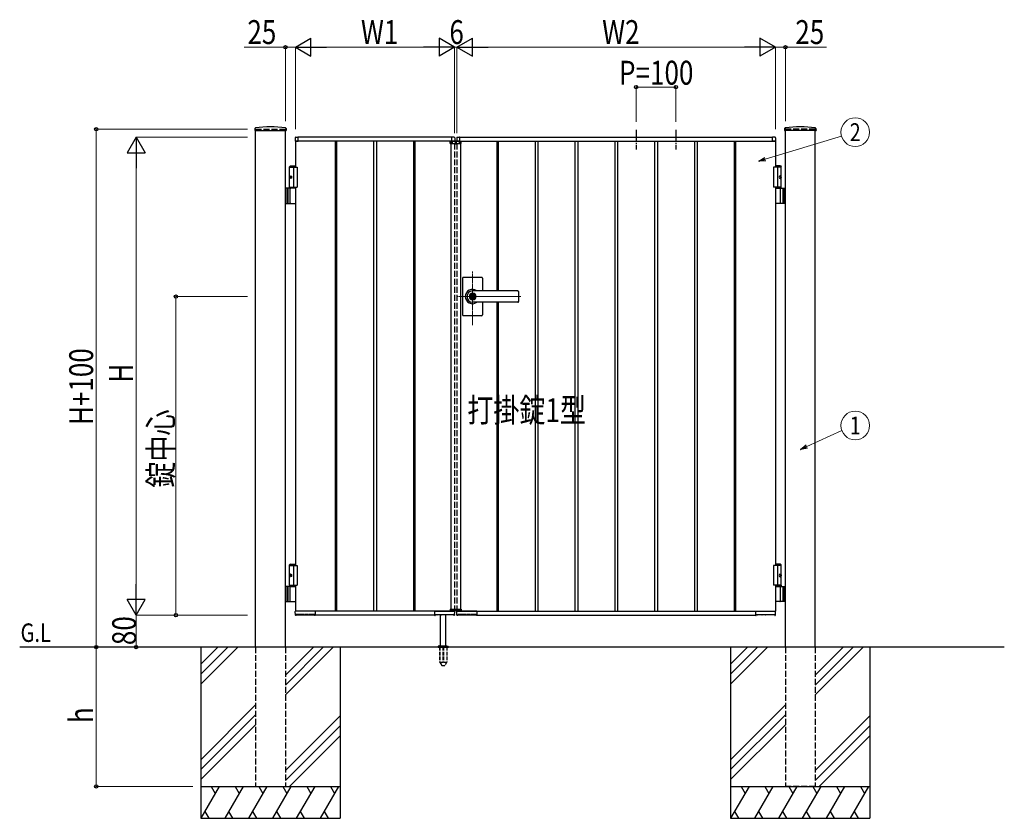
# Model space of a CAD drawing. Units: millimetres. Extents: x 0 to 8410, y 0 to 5940.
# Drawn here: x 3105 to 5578, y 2512 to 4517 of the extents above; entities that cross this region are included whole.
import ezdxf
from ezdxf.enums import TextEntityAlignment as Align

# ---------------------------------------------------------------- set-up
doc = ezdxf.new("R2010")
doc.units = ezdxf.units.MM
for name, pattern in [('YCENTER_1', [13, 10, -1, 1, -1]), ('YDOT_1', [2, 1, -1]), ('YHIDDEN_1', [4, 3, -1])]:
    doc.linetypes.add(name, pattern=pattern)
for name, color, linetype, lineweight in [('USER1', 3, 'Continuous', 13), ('YKK_12', 2, 'Continuous', 13), ('YKK_A1', 4, 'Continuous', 30), ('YKK_D', 6, 'Continuous', 13)]:
    doc.layers.add(name, color=color, linetype=linetype, lineweight=lineweight)
doc.styles.add('text-b', font='extslim2.shx', dxfattribs={"width": 0.8, "bigfont": 'extfont2.shx'})

msp = doc.modelspace()

# ---------------------------------------------------------------- linework, layer by layer
at = {"layer": 'YKK_12', "linetype": 'YCENTER_1'}
for p, q in [((4200, 4204.3), (4200, 4214.3)), ((4242, 3750.7), (4242, 3885.5)), ((4363.3, 3822.3), (4203, 3822.3))]:
    msp.add_line(p, q, dxfattribs=at)
at = {"layer": 'YKK_A1'}
for p, q in [((3695.2, 4244.2), (3694.9, 4239.4)), ((3695.4, 4238.8), (3773.6, 4238.8)), ((3697, 2942.3), (3697, 4238.8)), ((3772, 2942.3), (3772, 4238.8)), ((3773.9, 4244.2), (3774.1, 4239.4)), ((5026.2, 4244.2), (5025.9, 4239.4)), ((5104.6, 4238.8), (5026.4, 4238.8)), ((5028, 2942.3), (5028, 4238.8)), ((5103, 2942.3), (5103, 4238.8)), ((5104.9, 4244.2), (5105.1, 4239.4)), ((3796.5, 4221), (3796.5, 4212.8)), ((3797, 4212.3), (3797, 4147.3)), ((4197, 4212.3), (3797, 4212.3)), ((3804, 4212.3), (3797, 4212.3)), ((3797, 4212.3), (3803.7, 4212.3)), ((3797.9, 4222.5), (3803.5, 4222.8)), ((3803.7, 4212.3), (3803.7, 4212.3)), ((4190, 4222.3), (3804, 4222.3)), ((3804, 4212.3), (3804, 4222.3)), ((3804, 4212.6), (3804, 4222.3)), ((3897, 4212.3), (3897, 3032.3)), ((3900.5, 4212.3), (3900.5, 3032.3)), ((3993.5, 4212.3), (3993.5, 3032.3)), ((4000.5, 4212.3), (4000.5, 3032.3)), ((4093.5, 4212.3), (4093.5, 3032.3)), ((4097, 4212.3), (4097, 3032.3)), ((4186.1, 4206.8), (4186.3, 4210.9)), ((4186.1, 4206.8), (4213.9, 4206.8)), ((4212.7, 4211.8), (4187.3, 4211.8)), ((4188, 4206.8), (4188, 3037.8)), ((4190, 4212.3), (4190, 4222.3)), ((4190, 4212.6), (4190, 4222.3)), ((4190, 4212.3), (4197, 4212.3)), ((4197, 4212.3), (4190.3, 4212.3)), ((4190.3, 4212.3), (4190.3, 4212.3)), ((4196.1, 4222.5), (4190.6, 4222.8)), ((4197.5, 4221), (4197.5, 4212.8)), ((4202.5, 4221), (4202.5, 4212.8)), ((4203, 4212.3), (5003, 4212.3)), ((4210, 4212.3), (4203, 4212.3)), ((4203, 4212.3), (4209.7, 4212.3)), ((4203.9, 4222.5), (4209.5, 4222.8)), ((4209.7, 4212.3), (4209.7, 4212.3)), ((4210, 4222.3), (4996, 4222.3)), ((4210, 4212.3), (4210, 4222.3)), ((4210, 4212.6), (4210, 4222.3)), ((4212, 4206.8), (4212, 3037.8)), ((4213.9, 4206.8), (4213.7, 4210.9)), ((4303, 4212.3), (4303, 3836.8)), ((4306.5, 4212.3), (4306.5, 3836.8)), ((4399.5, 4212.3), (4399.5, 3032.3)), ((4406.5, 4212.3), (4406.5, 3032.3)), ((4499.5, 4212.3), (4499.5, 3032.3)), ((4506.5, 4212.3), (4506.5, 3032.3)), ((4599.5, 4212.3), (4599.5, 3032.3)), ((4606.5, 4212.3), (4606.5, 3032.3)), ((4699.5, 4212.3), (4699.5, 3032.3)), ((4706.5, 4212.3), (4706.5, 3032.3)), ((4799.5, 4212.3), (4799.5, 3032.3)), ((4806.5, 4212.3), (4806.5, 3032.3)), ((4899.5, 4212.3), (4899.5, 3032.3)), ((4903, 4212.3), (4903, 3032.3)), ((4996, 4212.3), (4996, 4222.3)), ((4996, 4212.6), (4996, 4222.3)), ((4996, 4212.3), (5003, 4212.3)), ((5003, 4212.3), (4996.3, 4212.3)), ((4996.3, 4212.3), (4996.3, 4212.3)), ((5002.1, 4222.5), (4996.6, 4222.8)), ((5003, 4212.3), (5003, 4147.3)), ((5003.5, 4221), (5003.5, 4212.8)), ((3784.5, 4150.3), (3782.5, 4148.3)), ((3782.5, 4094.3), (3782.5, 4148.3)), ((3782.5, 4148.3), (3797, 4148.3)), ((3782.5, 4147.3), (3802, 4147.3)), ((3784.5, 4150.3), (3797, 4150.3)), ((3792, 4147.3), (3792, 4097.3)), ((3802, 4147.3), (3802, 4097.3)), ((5017.5, 4147.3), (4998, 4147.3)), ((4998, 4147.3), (4998, 4097.3)), ((5015.5, 4150.3), (5003, 4150.3)), ((5017.5, 4148.3), (5003, 4148.3)), ((5008, 4147.3), (5008, 4097.3)), ((5015.5, 4150.3), (5017.5, 4148.3)), ((5017.5, 4094.3), (5017.5, 4148.3)), ((3783.8, 4124.4), (3783.2, 4124.4)), ((3783.8, 4120.2), (3783.2, 4120.2)), ((3784.8, 4122.7), (3784.2, 4122.7)), ((3784.8, 4121.9), (3784.2, 4121.9)), ((5015.2, 4122.7), (5015.8, 4122.7)), ((5015.2, 4121.9), (5015.8, 4121.9)), ((5016.2, 4124.4), (5016.8, 4124.4)), ((5016.2, 4120.2), (5016.8, 4120.2)), ((3797, 4094.3), (3772, 4094.3)), ((3776, 4094.3), (3776, 4056.3)), ((3778.5, 4094.3), (3778.5, 4056.3)), ((3782.5, 4097.3), (3802, 4097.3)), ((3784.2, 4057.8), (3784.2, 4092.8)), ((3797, 4097.3), (3797, 3147.3)), ((5017.5, 4097.3), (4998, 4097.3)), ((5003, 4097.3), (5003, 3147.3)), ((5003, 4094.3), (5028, 4094.3)), ((5015.8, 4057.8), (5015.8, 4092.8)), ((5021.5, 4094.3), (5021.5, 4056.3)), ((5024, 4094.3), (5024, 4056.3)), ((3772, 4056.3), (3797, 4056.3)), ((5028, 4056.3), (5003, 4056.3)), ((4217, 3868.3), (4217, 3822.3)), ((4265, 3870.3), (4219, 3870.3)), ((4267, 3868.3), (4267, 3836.8)), ((4356, 3836.8), (4242, 3836.8)), ((4356, 3836.3), (4242, 3836.3)), ((4358, 3834.8), (4358, 3809.8)), ((4217, 3822.3), (4217, 3776.3)), ((4241.1, 3826.9), (4241.1, 3823.8)), ((4241.1, 3826.9), (4242.9, 3826.9)), ((4242.4, 3823), (4241.1, 3823.8)), ((4242.4, 3821.6), (4241.1, 3820.8)), ((4241.1, 3820.8), (4241.1, 3817.8)), ((4241.1, 3817.8), (4242.9, 3817.8)), ((4243, 3830.5), (4242, 3830.5)), ((4243, 3814.1), (4242, 3814.1)), ((4242.9, 3826.9), (4242.9, 3824.3)), ((4242.9, 3820.4), (4242.9, 3817.8)), ((4244.7, 3823.3), (4243.1, 3824)), ((4243.1, 3820.7), (4244.7, 3821.3)), ((4244.7, 3823.3), (4244.7, 3821.3)), ((4356, 3808.3), (4242, 3808.3)), ((4356, 3807.8), (4242, 3807.8)), ((4267, 3807.8), (4267, 3776.3)), ((4303, 3807.8), (4303, 3032.3)), ((4306.5, 3807.8), (4306.5, 3032.3)), ((4265, 3774.3), (4219, 3774.3)), ((3784.5, 3150.3), (3782.5, 3148.3)), ((3782.5, 3097.3), (3782.5, 3148.3)), ((3782.5, 3148.3), (3797, 3148.3)), ((3782.5, 3147.3), (3802, 3147.3)), ((3784.5, 3150.3), (3797, 3150.3)), ((3792, 3147.3), (3792, 3097.3)), ((3802, 3147.3), (3802, 3097.3)), ((5017.5, 3147.3), (4998, 3147.3)), ((4998, 3147.3), (4998, 3097.3)), ((5015.5, 3150.3), (5003, 3150.3)), ((5017.5, 3148.3), (5003, 3148.3)), ((5008, 3147.3), (5008, 3097.3)), ((5015.5, 3150.3), (5017.5, 3148.3)), ((5017.5, 3097.3), (5017.5, 3148.3)), ((3783.8, 3124.4), (3783.2, 3124.4)), ((3783.8, 3120.2), (3783.2, 3120.2)), ((3784.8, 3122.7), (3784.2, 3122.7)), ((3784.8, 3121.9), (3784.2, 3121.9)), ((5015.2, 3122.7), (5015.8, 3122.7)), ((5015.2, 3121.9), (5015.8, 3121.9)), ((5016.2, 3124.4), (5016.8, 3124.4)), ((5016.2, 3120.2), (5016.8, 3120.2)), ((3797, 3094.3), (3772, 3094.3)), ((3776, 3094.3), (3776, 3056.3)), ((3778.5, 3094.3), (3778.5, 3056.3)), ((3782.5, 3097.3), (3802, 3097.3)), ((3782.5, 3097.3), (3797, 3097.3)), ((3782.5, 3097.3), (3782.5, 3094.3)), ((3782.5, 3094.3), (3797, 3094.3)), ((3784.2, 3057.8), (3784.2, 3092.8)), ((3797, 3097.3), (3797, 3032.3)), ((5017.5, 3097.3), (4998, 3097.3)), ((5017.5, 3097.3), (5003, 3097.3)), ((5003, 3097.3), (5003, 3032.3)), ((5017.5, 3094.3), (5003, 3094.3)), ((5003, 3094.3), (5028, 3094.3)), ((5015.8, 3057.8), (5015.8, 3092.8)), ((5017.5, 3097.3), (5017.5, 3094.3)), ((5021.5, 3094.3), (5021.5, 3056.3)), ((5024, 3094.3), (5024, 3056.3)), ((3772, 3056.3), (3797, 3056.3)), ((5028, 3056.3), (5003, 3056.3)), ((3797.1, 3022.3), (3796.6, 3031.8)), ((4197, 3032.3), (3797, 3032.3)), ((3846.7, 3032.3), (3797.1, 3032.3)), ((3798.4, 3021.8), (3797.6, 3021.8)), ((3798.9, 3022.3), (3798.9, 3024.1)), ((3798.9, 3022.8), (3845.2, 3022.8)), ((3819.8, 3024.4), (3799.2, 3024.4)), ((3820.1, 3024.1), (3820.1, 3023.3)), ((3821.9, 3023.3), (3821.9, 3024.1)), ((3828.8, 3024.4), (3822.2, 3024.4)), ((3829.2, 3024.1), (3829.2, 3023.3)), ((3830.9, 3023.3), (3830.9, 3024.1)), ((3844.8, 3024.4), (3831.2, 3024.4)), ((3841.1, 3024.4), (3841.1, 3023.3)), ((3845.2, 3024.1), (3845.2, 3022.3)), ((3846.5, 3021.8), (3845.7, 3021.8)), ((3847, 3032.3), (3847, 3022.3)), ((3847, 3032), (3847, 3022.3)), ((4147, 3022.3), (3847, 3022.3)), ((4147, 3032.3), (4147, 3022.3)), ((4147, 3032), (4147, 3022.3)), ((4147.3, 3032.3), (4197, 3032.3)), ((4147.5, 3021.8), (4148.3, 3021.8)), ((4148.9, 3024.1), (4148.8, 3022.3)), ((4195.2, 3022.8), (4148.9, 3022.8)), ((4149.2, 3024.4), (4162.8, 3024.4)), ((4152.9, 3024.4), (4152.9, 3023.3)), ((4162, 2945.3), (4162, 3022.8)), ((4163.1, 3023.3), (4163.1, 3024.1)), ((4164.9, 3024.1), (4164.9, 3023.3)), ((4165.2, 3024.4), (4171.8, 3024.4)), ((4172.2, 3023.3), (4172.2, 3024.1)), ((4173.9, 3024.1), (4173.9, 3023.3)), ((4174.2, 3024.4), (4194.8, 3024.4)), ((4175, 2945.3), (4175, 3022.8)), ((4186.1, 3037.8), (4213.9, 3037.8)), ((4186.1, 3037.8), (4186.3, 3033.8)), ((4212.7, 3032.8), (4187.3, 3032.8)), ((4190, 3032.3), (4197, 3032.3)), ((4195.2, 3022.3), (4195.1, 3024.1)), ((4195.7, 3021.8), (4196.4, 3021.8)), ((4196.9, 3022.3), (4197.5, 3031.8)), ((4203.1, 3022.3), (4202.6, 3031.8)), ((4203, 3032.3), (5003, 3032.3)), ((4210, 3032.3), (4203, 3032.3)), ((4252.7, 3032.3), (4203.1, 3032.3)), ((4204.4, 3021.8), (4203.6, 3021.8)), ((4204.9, 3022.3), (4204.9, 3024.1)), ((4204.9, 3022.8), (4251.2, 3022.8)), ((4225.8, 3024.4), (4205.2, 3024.4)), ((4213.9, 3037.8), (4213.7, 3033.8)), ((4226.1, 3024.1), (4226.1, 3023.3)), ((4227.9, 3023.3), (4227.9, 3024.1)), ((4234.8, 3024.4), (4228.2, 3024.4)), ((4235.2, 3024.1), (4235.2, 3023.3)), ((4236.9, 3023.3), (4236.9, 3024.1)), ((4250.8, 3024.4), (4237.2, 3024.4)), ((4247.1, 3024.4), (4247.1, 3023.3)), ((4251.2, 3024.1), (4251.2, 3022.3)), ((4252.5, 3021.8), (4251.7, 3021.8)), ((4253, 3032.3), (4253, 3022.3)), ((4253, 3032), (4253, 3022.3)), ((4253, 3022.3), (4953, 3022.3)), ((4953, 3032.3), (4953, 3022.3)), ((4953, 3032), (4953, 3022.3)), ((4953.3, 3032.3), (5003, 3032.3)), ((4953.5, 3021.8), (4954.3, 3021.8)), ((4954.9, 3024.1), (4954.8, 3022.3)), ((5001.2, 3022.8), (4954.9, 3022.8)), ((4955.2, 3024.4), (4968.8, 3024.4)), ((4958.9, 3024.4), (4958.9, 3023.3)), ((4969.1, 3023.3), (4969.1, 3024.1)), ((4970.9, 3024.1), (4970.9, 3023.3)), ((4971.2, 3024.4), (4977.8, 3024.4)), ((4978.2, 3023.3), (4978.2, 3024.1)), ((4979.9, 3024.1), (4979.9, 3023.3)), ((4980.2, 3024.4), (5000.8, 3024.4)), ((5001.2, 3022.3), (5001.1, 3024.1)), ((5001.7, 3021.8), (5002.4, 3021.8)), ((5002.9, 3022.3), (5003.5, 3031.8)), ((4155.8, 2943.9), (4181.2, 2943.9)), ((4159.5, 2945.3), (4156.2, 2944.1)), ((4159.5, 2945.3), (4177.5, 2945.3)), ((4177.5, 2945.3), (4180.9, 2944.1)), ((5578, 2942.3), (3104.5, 2942.3)), ((3559.5, 2942.3), (3559.5, 2512.3)), ((3602.3, 2942.3), (3559.5, 2899.5)), ((3627.3, 2942.3), (3559.5, 2874.5)), ((3652.3, 2942.3), (3559.5, 2849.5)), ((3842.3, 2942.3), (3772, 2872)), ((3867.3, 2942.3), (3772, 2847)), ((3892.3, 2942.3), (3772, 2822)), ((3909.5, 2942.3), (3909.5, 2512.3)), ((4155.5, 2943.2), (4155.5, 2942.3)), ((4181.5, 2943.2), (4181.5, 2942.3)), ((4890.5, 2942.3), (4890.5, 2512.3)), ((4933.3, 2942.3), (4890.5, 2899.5)), ((4958.3, 2942.3), (4890.5, 2874.5)), ((4983.3, 2942.3), (4890.5, 2849.5)), ((5173.3, 2942.3), (5103, 2872)), ((5198.3, 2942.3), (5103, 2847)), ((5223.3, 2942.3), (5103, 2822)), ((5240.5, 2942.3), (5240.5, 2512.3)), ((3697, 2797), (3559.5, 2659.5)), ((5028, 2797), (4890.5, 2659.5)), ((3697, 2772), (3559.5, 2634.5)), ((5028, 2772), (4890.5, 2634.5)), ((3559.5, 2609.5), (3697, 2747)), ((3772, 2632), (3909.5, 2769.5)), ((4890.5, 2609.5), (5028, 2747)), ((5103, 2632), (5240.5, 2769.5)), ((3909.5, 2744.5), (3772, 2607)), ((5240.5, 2744.5), (5103, 2607)), ((3909.5, 2719.5), (3782.3, 2592.3)), ((5240.5, 2719.5), (5113.3, 2592.3)), ((3559.5, 2592.3), (3909.5, 2592.3)), ((3605.7, 2592.3), (3559.5, 2512.3)), ((3585.7, 2592.3), (3595.7, 2575)), ((3665.7, 2592.3), (3619.5, 2512.3)), ((3645.7, 2592.3), (3655.7, 2575)), ((3725.7, 2592.3), (3679.5, 2512.3)), ((3705.7, 2592.3), (3715.7, 2575)), ((3785.7, 2592.3), (3739.5, 2512.3)), ((3765.7, 2592.3), (3775.7, 2575)), ((3845.7, 2592.3), (3799.5, 2512.3)), ((3825.7, 2592.3), (3835.7, 2575)), ((3905.7, 2592.3), (3859.5, 2512.3)), ((3885.7, 2592.3), (3895.7, 2575)), ((4890.5, 2592.3), (5240.5, 2592.3)), ((4936.7, 2592.3), (4890.5, 2512.3)), ((4916.7, 2592.3), (4926.7, 2575)), ((4996.7, 2592.3), (4950.5, 2512.3)), ((4976.7, 2592.3), (4986.7, 2575)), ((5056.7, 2592.3), (5010.5, 2512.3)), ((5036.7, 2592.3), (5046.7, 2575)), ((5116.7, 2592.3), (5070.5, 2512.3)), ((5096.7, 2592.3), (5106.7, 2575)), ((5176.7, 2592.3), (5130.5, 2512.3)), ((5156.7, 2592.3), (5166.7, 2575)), ((5236.7, 2592.3), (5190.5, 2512.3)), ((5216.7, 2592.3), (5226.7, 2575)), ((3569.5, 2529.7), (3579.5, 2512.3)), ((3629.5, 2529.7), (3639.5, 2512.3)), ((3689.5, 2529.7), (3699.5, 2512.3)), ((3749.5, 2529.7), (3759.5, 2512.3)), ((3809.5, 2529.7), (3819.5, 2512.3)), ((3869.5, 2529.7), (3879.5, 2512.3)), ((4900.5, 2529.7), (4910.5, 2512.3)), ((4960.5, 2529.7), (4970.5, 2512.3)), ((5020.5, 2529.7), (5030.5, 2512.3)), ((5080.5, 2529.7), (5090.5, 2512.3)), ((5140.5, 2529.7), (5150.5, 2512.3)), ((5200.5, 2529.7), (5210.5, 2512.3)), ((3559.5, 2512.3), (3909.5, 2512.3)), ((4890.5, 2512.3), (5240.5, 2512.3))]:
    msp.add_line(p, q, dxfattribs=at)
at = {"layer": 'YKK_A1', "linetype": 'YHIDDEN_1', "ltscale": 5}
for p, q in [((3697, 4242.3), (3772, 4242.3)), ((3697, 4242.3), (3697, 4238.8)), ((3772, 4242.3), (3772, 4238.8)), ((5103, 4242.3), (5028, 4242.3)), ((5028, 4242.3), (5028, 4238.8)), ((5103, 4242.3), (5103, 4238.8)), ((4197, 4212.3), (4197, 4211.8)), ((4197, 4206.8), (4197, 3037.8)), ((4203, 4212.3), (4203, 4211.8)), ((4203, 4206.8), (4203, 3037.8)), ((4197, 3032.8), (4197, 3032.3)), ((4197, 3024.2), (4197, 3022.3)), ((4203, 3032.8), (4203, 3032.3)), ((4203, 3024.2), (4203, 3022.3)), ((3697, 2942.3), (3697, 2592.3)), ((3772, 2942.3), (3772, 2592.3)), ((5028, 2942.3), (5028, 2592.3)), ((5103, 2942.3), (5103, 2592.3)), ((3697, 2592.3), (3772, 2592.3)), ((5103, 2592.3), (5028, 2592.3))]:
    msp.add_line(p, q, dxfattribs=at)
at = {"layer": 'YKK_A1', "linetype": 'YCENTER_1', "ltscale": 3}
for p, q in [((4653, 4241.3), (4653, 4191.3)), ((4753, 4241.3), (4753, 4191.3))]:
    msp.add_line(p, q, dxfattribs=at)
at = {"layer": 'YKK_A1', "linetype": 'YDOT_1', "ltscale": 5}
for p, q in [((4188, 4208.8), (4212, 4208.8)), ((4188, 4208.8), (4188, 4206.8)), ((4212, 4208.8), (4212, 4206.8))]:
    msp.add_line(p, q, dxfattribs=at)
at = {"layer": 'YKK_A1', "linetype": 'YDOT_1'}
for p, q in [((4188, 3035.8), (4188, 3037.8)), ((4188, 3035.8), (4212, 3035.8)), ((4212, 3035.8), (4212, 3037.8))]:
    msp.add_line(p, q, dxfattribs=at)
at = {"layer": 'YKK_A1', "ltscale": 0.5}
msp.add_line((4155.5, 2942.3), (4181.5, 2942.3), dxfattribs=at)
at = {"layer": 'YKK_A1', "linetype": 'YHIDDEN_1', "ltscale": 3}
for p, q in [((4159.3, 2942.3), (4159.3, 2905.3)), ((4159.8, 2942.3), (4159.8, 2904.3)), ((4167.5, 2942.3), (4167.5, 2904.3)), ((4169.5, 2942.3), (4169.5, 2904.3)), ((4177.2, 2942.3), (4177.2, 2904.3)), ((4177.8, 2942.3), (4177.8, 2905.3)), ((4159.3, 2905.3), (4164.2, 2896.8)), ((4159.8, 2904.3), (4167.5, 2904.3)), ((4165, 2896.3), (4172, 2896.3)), ((4167.5, 2905.3), (4169.5, 2905.3)), ((4169.5, 2904.3), (4177.2, 2904.3)), ((4177.8, 2905.3), (4172.9, 2896.8))]:
    msp.add_line(p, q, dxfattribs=at)
at = {"layer": 'YKK_A1'}
msp.add_circle((4242, 3822.3), 6.6, dxfattribs=at)
for centre, radius, start, end in [((3695.4, 4239.3), 0.5, 177, 270), ((3697.2, 4244.1), 2, 96.7445, 177), ((3734.5, 3928.3), 320, 83.2555, 96.7445), ((3771.9, 4244.1), 2, 3, 83.2555), ((3773.6, 4239.3), 0.5, 270, 3), ((5026.4, 4239.3), 0.5, 177, 270), ((5028.2, 4244.1), 2, 96.7445, 177), ((5065.5, 3928.3), 320, 83.2555, 96.7445), ((5102.9, 4244.1), 2, 3, 83.2555), ((5104.6, 4239.3), 0.5, 270, 3), ((3798, 4221), 1.5, 93.5, 180), ((3797, 4212.8), 0.5, 180, 270), ((3803.5, 4222.3), 0.5, 0, 93.5), ((3803.7, 4212.6), 0.3, 270, 0), ((4187.3, 4210.8), 1, 90, 177), ((4190.5, 4222.3), 0.5, 86.5, 180), ((4190.3, 4212.6), 0.3, 180, 270), ((4196, 4221), 1.5, 0, 86.5), ((4197, 4212.8), 0.5, 270, 0), ((4204, 4221), 1.5, 93.5, 180), ((4203, 4212.8), 0.5, 180, 270), ((4209.5, 4222.3), 0.5, 0, 93.5), ((4209.7, 4212.6), 0.3, 270, 0), ((4212.7, 4210.8), 1, 3, 90), ((4996.5, 4222.3), 0.5, 86.5, 180), ((4996.3, 4212.6), 0.3, 180, 270), ((5002, 4221), 1.5, 0, 86.5), ((5003, 4212.8), 0.5, 270, 0), ((3785.7, 4092.8), 1.5, 90, 180), ((5014.3, 4092.8), 1.5, 0, 90), ((3785.7, 4057.8), 1.5, 180, 270), ((5014.3, 4057.8), 1.5, 270, 0), ((4219, 3868.3), 2, 90, 180), ((4265, 3868.3), 2, 0, 90), ((4242, 3822.3), 18, 53.6639, 180.0037), ((4242, 3822.3), 14, 90, 270), ((4356, 3834.8), 2, 0, 90), ((4356, 3834.3), 2, 0, 90), ((4242, 3822.3), 18, 180.0037, 306.3361), ((4242, 3822.3), 8.2, 90, 270), ((4242, 3822.3), 4, 103.0029, 256.9971), ((4242, 3822.3), 2, 116.7437, 243.2563), ((4242, 3822.3), 0.8, 301.8213, 58.1787), ((4242, 3822.3), 4, 283.0029, 76.9971), ((4243.2, 3824.3), 0.3, 180, 247.3801), ((4243.2, 3820.4), 0.3, 112.6199, 180), ((4243, 3822.3), 8.2, 270, 90), ((4356, 3810.3), 2, 270, 0), ((4356, 3809.8), 2, 270, 0), ((4219, 3776.3), 2, 180, 270), ((4265, 3776.3), 2, 270, 0), ((3785.7, 3092.8), 1.5, 90, 180), ((5014.3, 3092.8), 1.5, 0, 90), ((3785.7, 3057.8), 1.5, 180, 270), ((5014.3, 3057.8), 1.5, 270, 0), ((3797.1, 3031.8), 0.5, 90, 183.5), ((3797.6, 3022.3), 0.5, 183.5, 269.2108), ((3798.4, 3022.3), 0.5, 269.1897, 359), ((3820.6, 3023.3), 0.5, 181, 270), ((3821.4, 3023.3), 0.5, 270, 359), ((3829.7, 3023.3), 0.5, 181, 270), ((3830.4, 3023.3), 0.5, 270, 359), ((3841.6, 3023.3), 0.5, 181, 270), ((3845.7, 3022.3), 0.5, 181.0014, 270.0015), ((3846.5, 3022.3), 0.5, 270, 0), ((3846.7, 3032), 0.3, 0, 90), ((4147.3, 3032), 0.3, 90, 180), ((4147.5, 3022.3), 0.5, 180, 270), ((4148.3, 3022.3), 0.5, 269.9985, 358.9986), ((4152.4, 3023.3), 0.5, 270, 359), ((4163.6, 3023.3), 0.5, 181, 270), ((4164.4, 3023.3), 0.5, 270, 359), ((4172.7, 3023.3), 0.5, 181, 270), ((4173.4, 3023.3), 0.5, 270, 359), ((4187.3, 3033.8), 1, 183, 270), ((4195.7, 3022.3), 0.5, 181, 270.8103), ((4196.4, 3022.3), 0.5, 270.7892, 356.5), ((4197, 3031.8), 0.5, 356.5, 90), ((4203.1, 3031.8), 0.5, 90, 183.5), ((4203.6, 3022.3), 0.5, 183.5, 269.2108), ((4204.4, 3022.3), 0.5, 269.1897, 359), ((4212.7, 3033.8), 1, 270, 357), ((4226.6, 3023.3), 0.5, 181, 270), ((4227.4, 3023.3), 0.5, 270, 359), ((4235.7, 3023.3), 0.5, 181, 270), ((4236.4, 3023.3), 0.5, 270, 359), ((4247.6, 3023.3), 0.5, 181, 270), ((4251.7, 3022.3), 0.5, 181.0014, 270.0015), ((4252.5, 3022.3), 0.5, 270, 0), ((4252.7, 3032), 0.3, 0, 90), ((4953.3, 3032), 0.3, 90, 180), ((4953.5, 3022.3), 0.5, 180, 270), ((4954.3, 3022.3), 0.5, 269.9985, 358.9986), ((4958.4, 3023.3), 0.5, 270, 359), ((4969.6, 3023.3), 0.5, 181, 270), ((4970.4, 3023.3), 0.5, 270, 359), ((4978.7, 3023.3), 0.5, 181, 270), ((4979.4, 3023.3), 0.5, 270, 359), ((5001.7, 3022.3), 0.5, 181, 270.8103), ((5002.4, 3022.3), 0.5, 270.7892, 356.5), ((5003, 3031.8), 0.5, 356.5, 90), ((4156.5, 2943.2), 1, 110, 180), ((4180.5, 2943.2), 1, 0, 70)]:
    msp.add_arc(centre, radius, start, end, dxfattribs=at)
at = {"layer": 'YKK_A1', "linetype": 'YHIDDEN_1', "ltscale": 3}
for centre, start, end in [((4165, 2897.3), 210, 270), ((4172, 2897.3), 270, 330)]:
    msp.add_arc(centre, 1, start, end, dxfattribs=at)
at = {"layer": 'YKK_A1'}
for centre in [(3785.2, 4122.3), (3785.2, 3122.3)]:
    msp.add_ellipse(centre, major_axis=(0, -3.5), ratio=0.707107, dxfattribs=at)
for centre, start_param, end_param in [((3789.4, 4122.3), 1.335292, 1.430335), ((3789.4, 4122.3), 1.711258, 1.806301), ((3790, 4122.3), 1.335292, 1.430335), ((3790, 4122.3), 1.711258, 1.806301), ((3791.2, 4122.3), 1.524113, 1.61748), ((3789.4, 3122.3), 1.335292, 1.430335), ((3789.4, 3122.3), 1.711258, 1.806301), ((3790, 3122.3), 1.335292, 1.430335), ((3790, 3122.3), 1.711258, 1.806301), ((3791.2, 3122.3), 1.524113, 1.61748)]:
    msp.add_ellipse(centre, major_axis=(0, 9), ratio=0.707107, start_param=start_param, end_param=end_param, dxfattribs=at)
at = {"layer": 'YKK_A1', "extrusion": (0, 0, -1)}
for centre in [(5014.9, 4122.3), (5014.9, 3122.3)]:
    msp.add_ellipse(centre, major_axis=(0, -3.5), ratio=0.707107, dxfattribs=at)
for centre, start_param, end_param in [((5008.8, 4122.3), 1.524113, 1.61748), ((5010, 4122.3), 1.335292, 1.430335), ((5010, 4122.3), 1.711258, 1.806301), ((5010.6, 4122.3), 1.335292, 1.430335), ((5010.6, 4122.3), 1.711258, 1.806301), ((5008.8, 3122.3), 1.524113, 1.61748), ((5010, 3122.3), 1.335292, 1.430335), ((5010, 3122.3), 1.711258, 1.806301), ((5010.6, 3122.3), 1.335292, 1.430335), ((5010.6, 3122.3), 1.711258, 1.806301)]:
    msp.add_ellipse(centre, major_axis=(0, 9), ratio=0.707107, start_param=start_param, end_param=end_param, dxfattribs=at)
at = {"layer": 'YKK_A1'}
for points, knots in [([(3783.1, 4123.6), (3783.1, 4123.5), (3783.1, 4123.4), (3783, 4123.3), (3783, 4123.1), (3782.9, 4123), (3782.8, 4122.9), (3782.8, 4122.9), (3782.7, 4122.8)], [0, 0, 0, 0, 0.1660377, 0.3303258, 0.4893576, 0.640337, 0.7815789, 0.8599587, 0.8599587, 0.8599587, 0.8599587]), ([(3782.7, 4121.8), (3782.8, 4121.8), (3782.8, 4121.8), (3782.9, 4121.7), (3783, 4121.5), (3783, 4121.4), (3783.1, 4121.2), (3783.1, 4121.1), (3783.1, 4121.1)], [0, 0, 0, 0, 0.0783682, 0.2196115, 0.3705927, 0.529626, 0.6939153, 0.8599535, 0.8599535, 0.8599535, 0.8599535]), ([(3784.2, 4122.7), (3784.2, 4122.8), (3784.1, 4122.8), (3784, 4122.8), (3783.9, 4122.9), (3783.8, 4123), (3783.8, 4123.1), (3783.7, 4123.3), (3783.7, 4123.4), (3783.7, 4123.5), (3783.7, 4123.6)], [0, 0, 0, 0, 0.116458, 0.236113, 0.362305, 0.496955, 0.64059, 0.792617, 0.951605, 1.115527, 1.115527, 1.115527, 1.115527]), ([(3783.7, 4121.1), (3783.7, 4121.1), (3783.7, 4121.2), (3783.7, 4121.4), (3783.8, 4121.5), (3783.8, 4121.7), (3783.9, 4121.8), (3784, 4121.8), (3784.1, 4121.9), (3784.2, 4121.9), (3784.2, 4121.9)], [0, 0, 0, 0, 0.163922, 0.32291, 0.474935, 0.618569, 0.753217, 0.879409, 0.999064, 1.115521, 1.115521, 1.115521, 1.115521]), ([(5015.8, 4122.7), (5015.8, 4122.8), (5015.9, 4122.8), (5016, 4122.8), (5016.1, 4122.9), (5016.2, 4123), (5016.3, 4123.1), (5016.3, 4123.3), (5016.3, 4123.4), (5016.3, 4123.5), (5016.3, 4123.6)], [0, 0, 0, 0, 0.116458, 0.236113, 0.362305, 0.496955, 0.64059, 0.792617, 0.951605, 1.115527, 1.115527, 1.115527, 1.115527]), ([(5016.3, 4121.1), (5016.3, 4121.1), (5016.3, 4121.2), (5016.3, 4121.4), (5016.3, 4121.5), (5016.2, 4121.7), (5016.1, 4121.8), (5016, 4121.8), (5015.9, 4121.9), (5015.8, 4121.9), (5015.8, 4121.9)], [0, 0, 0, 0, 0.163922, 0.32291, 0.474935, 0.618569, 0.753217, 0.879409, 0.999064, 1.115521, 1.115521, 1.115521, 1.115521]), ([(5016.9, 4123.6), (5016.9, 4123.5), (5017, 4123.4), (5017, 4123.3), (5017.1, 4123.1), (5017.1, 4123), (5017.2, 4122.9), (5017.3, 4122.9), (5017.3, 4122.8)], [0, 0, 0, 0, 0.1660377, 0.3303258, 0.4893576, 0.640337, 0.7815789, 0.8599587, 0.8599587, 0.8599587, 0.8599587]), ([(5017.3, 4121.8), (5017.3, 4121.8), (5017.2, 4121.8), (5017.1, 4121.7), (5017.1, 4121.5), (5017, 4121.4), (5017, 4121.2), (5016.9, 4121.1), (5016.9, 4121.1)], [0, 0, 0, 0, 0.0783682, 0.2196115, 0.3705927, 0.529626, 0.6939153, 0.8599535, 0.8599535, 0.8599535, 0.8599535]), ([(3783.1, 3123.6), (3783.1, 3123.5), (3783.1, 3123.4), (3783, 3123.3), (3783, 3123.1), (3782.9, 3123), (3782.8, 3122.9), (3782.8, 3122.9), (3782.7, 3122.8)], [0, 0, 0, 0, 0.1660377, 0.3303258, 0.4893576, 0.640337, 0.7815789, 0.8599587, 0.8599587, 0.8599587, 0.8599587]), ([(3782.7, 3121.8), (3782.8, 3121.8), (3782.8, 3121.8), (3782.9, 3121.7), (3783, 3121.5), (3783, 3121.4), (3783.1, 3121.2), (3783.1, 3121.1), (3783.1, 3121.1)], [0, 0, 0, 0, 0.0783682, 0.2196115, 0.3705927, 0.529626, 0.6939153, 0.8599535, 0.8599535, 0.8599535, 0.8599535]), ([(3784.2, 3122.7), (3784.2, 3122.8), (3784.1, 3122.8), (3784, 3122.8), (3783.9, 3122.9), (3783.8, 3123), (3783.8, 3123.1), (3783.7, 3123.3), (3783.7, 3123.4), (3783.7, 3123.5), (3783.7, 3123.6)], [0, 0, 0, 0, 0.116458, 0.236113, 0.362305, 0.496955, 0.64059, 0.792617, 0.951605, 1.115527, 1.115527, 1.115527, 1.115527]), ([(3783.7, 3121.1), (3783.7, 3121.1), (3783.7, 3121.2), (3783.7, 3121.4), (3783.8, 3121.5), (3783.8, 3121.7), (3783.9, 3121.8), (3784, 3121.8), (3784.1, 3121.9), (3784.2, 3121.9), (3784.2, 3121.9)], [0, 0, 0, 0, 0.163922, 0.32291, 0.474935, 0.618569, 0.753217, 0.879409, 0.999064, 1.115521, 1.115521, 1.115521, 1.115521]), ([(5015.8, 3122.7), (5015.8, 3122.8), (5015.9, 3122.8), (5016, 3122.8), (5016.1, 3122.9), (5016.2, 3123), (5016.3, 3123.1), (5016.3, 3123.3), (5016.3, 3123.4), (5016.3, 3123.5), (5016.3, 3123.6)], [0, 0, 0, 0, 0.116458, 0.236113, 0.362305, 0.496955, 0.64059, 0.792617, 0.951605, 1.115527, 1.115527, 1.115527, 1.115527]), ([(5016.3, 3121.1), (5016.3, 3121.1), (5016.3, 3121.2), (5016.3, 3121.4), (5016.3, 3121.5), (5016.2, 3121.7), (5016.1, 3121.8), (5016, 3121.8), (5015.9, 3121.9), (5015.8, 3121.9), (5015.8, 3121.9)], [0, 0, 0, 0, 0.163922, 0.32291, 0.474935, 0.618569, 0.753217, 0.879409, 0.999064, 1.115521, 1.115521, 1.115521, 1.115521]), ([(5016.9, 3123.6), (5016.9, 3123.5), (5017, 3123.4), (5017, 3123.3), (5017.1, 3123.1), (5017.1, 3123), (5017.2, 3122.9), (5017.3, 3122.9), (5017.3, 3122.8)], [0, 0, 0, 0, 0.1660377, 0.3303258, 0.4893576, 0.640337, 0.7815789, 0.8599587, 0.8599587, 0.8599587, 0.8599587]), ([(5017.3, 3121.8), (5017.3, 3121.8), (5017.2, 3121.8), (5017.1, 3121.7), (5017.1, 3121.5), (5017, 3121.4), (5017, 3121.2), (5016.9, 3121.1), (5016.9, 3121.1)], [0, 0, 0, 0, 0.0783682, 0.2196115, 0.3705927, 0.529626, 0.6939153, 0.8599535, 0.8599535, 0.8599535, 0.8599535]), ([(3799.2, 3024.4), (3799.2, 3024.4), (3799.2, 3024.4), (3799.1, 3024.4), (3799.1, 3024.4), (3799, 3024.3), (3798.9, 3024.3), (3798.9, 3024.2), (3798.9, 3024.1)], [0, 0, 0, 0, 0.045774, 0.09982, 0.180174, 0.323847, 0.594878, 1, 1, 1, 1]), ([(3820.1, 3024.1), (3820.1, 3024.2), (3820.1, 3024.2), (3820.1, 3024.3), (3820, 3024.4), (3819.9, 3024.4), (3819.9, 3024.4), (3819.8, 3024.4), (3819.8, 3024.4), (3819.8, 3024.4)], [0, 0, 0, 0, 0.144237, 0.500624, 0.744019, 0.874885, 0.943019, 0.990831, 1, 1, 1, 1]), ([(3822.2, 3024.4), (3822.2, 3024.4), (3822.1, 3024.4), (3822.1, 3024.4), (3822, 3024.4), (3822, 3024.3), (3821.9, 3024.3), (3821.9, 3024.2), (3821.9, 3024.1)], [0, 0, 0, 0, 0.045774, 0.09982, 0.180174, 0.323847, 0.594878, 1, 1, 1, 1]), ([(3829.2, 3024.1), (3829.2, 3024.2), (3829.2, 3024.2), (3829.1, 3024.3), (3829.1, 3024.4), (3829, 3024.4), (3828.9, 3024.4), (3828.9, 3024.4), (3828.9, 3024.4), (3828.8, 3024.4)], [0, 0, 0, 0, 0.144237, 0.500624, 0.744019, 0.874885, 0.943019, 0.990831, 1, 1, 1, 1]), ([(3831.2, 3024.4), (3831.2, 3024.4), (3831.2, 3024.4), (3831.1, 3024.4), (3831.1, 3024.4), (3831, 3024.3), (3830.9, 3024.3), (3830.9, 3024.2), (3830.9, 3024.1)], [0, 0, 0, 0, 0.045774, 0.09982, 0.180174, 0.323847, 0.594878, 1, 1, 1, 1]), ([(3845.2, 3024.1), (3845.2, 3024.2), (3845.2, 3024.2), (3845.1, 3024.3), (3845.1, 3024.4), (3845, 3024.4), (3844.9, 3024.4), (3844.9, 3024.4), (3844.9, 3024.4), (3844.8, 3024.4)], [0, 0, 0, 0, 0.144237, 0.500624, 0.744019, 0.874885, 0.943019, 0.990831, 1, 1, 1, 1]), ([(4148.9, 3024.1), (4148.9, 3024.2), (4148.9, 3024.2), (4148.9, 3024.3), (4149, 3024.4), (4149.1, 3024.4), (4149.1, 3024.4), (4149.2, 3024.4), (4149.2, 3024.4), (4149.2, 3024.4)], [0, 0, 0, 0, 0.144237, 0.500624, 0.744019, 0.874885, 0.943019, 0.990831, 1, 1, 1, 1]), ([(4162.8, 3024.4), (4162.8, 3024.4), (4162.9, 3024.4), (4162.9, 3024.4), (4163, 3024.4), (4163, 3024.3), (4163.1, 3024.3), (4163.1, 3024.2), (4163.1, 3024.1)], [0, 0, 0, 0, 0.045774, 0.09982, 0.180174, 0.323847, 0.594878, 1, 1, 1, 1]), ([(4164.9, 3024.1), (4164.9, 3024.2), (4164.9, 3024.2), (4164.9, 3024.3), (4165, 3024.4), (4165.1, 3024.4), (4165.1, 3024.4), (4165.2, 3024.4), (4165.2, 3024.4), (4165.2, 3024.4)], [0, 0, 0, 0, 0.144237, 0.500624, 0.744019, 0.874885, 0.943019, 0.990831, 1, 1, 1, 1]), ([(4171.8, 3024.4), (4171.9, 3024.4), (4171.9, 3024.4), (4171.9, 3024.4), (4172, 3024.4), (4172.1, 3024.3), (4172.1, 3024.3), (4172.2, 3024.2), (4172.2, 3024.1)], [0, 0, 0, 0, 0.045774, 0.09982, 0.180174, 0.323847, 0.594878, 1, 1, 1, 1]), ([(4173.9, 3024.1), (4173.9, 3024.2), (4173.9, 3024.2), (4173.9, 3024.3), (4174, 3024.4), (4174.1, 3024.4), (4174.2, 3024.4), (4174.2, 3024.4), (4174.2, 3024.4), (4174.2, 3024.4)], [0, 0, 0, 0, 0.144237, 0.500624, 0.744019, 0.874885, 0.943019, 0.990831, 1, 1, 1, 1]), ([(4194.8, 3024.4), (4194.8, 3024.4), (4194.9, 3024.4), (4194.9, 3024.4), (4195, 3024.4), (4195, 3024.3), (4195.1, 3024.3), (4195.1, 3024.2), (4195.1, 3024.1)], [0, 0, 0, 0, 0.045774, 0.09982, 0.180174, 0.323847, 0.594878, 1, 1, 1, 1]), ([(4205.2, 3024.4), (4205.2, 3024.4), (4205.2, 3024.4), (4205.1, 3024.4), (4205.1, 3024.4), (4205, 3024.3), (4204.9, 3024.3), (4204.9, 3024.2), (4204.9, 3024.1)], [0, 0, 0, 0, 0.045774, 0.09982, 0.180174, 0.323847, 0.594878, 1, 1, 1, 1]), ([(4226.1, 3024.1), (4226.1, 3024.2), (4226.1, 3024.2), (4226.1, 3024.3), (4226, 3024.4), (4225.9, 3024.4), (4225.9, 3024.4), (4225.8, 3024.4), (4225.8, 3024.4), (4225.8, 3024.4)], [0, 0, 0, 0, 0.144237, 0.500624, 0.744019, 0.874885, 0.943019, 0.990831, 1, 1, 1, 1]), ([(4228.2, 3024.4), (4228.2, 3024.4), (4228.1, 3024.4), (4228.1, 3024.4), (4228, 3024.4), (4228, 3024.3), (4227.9, 3024.3), (4227.9, 3024.2), (4227.9, 3024.1)], [0, 0, 0, 0, 0.045774, 0.09982, 0.180174, 0.323847, 0.594878, 1, 1, 1, 1]), ([(4235.2, 3024.1), (4235.2, 3024.2), (4235.2, 3024.2), (4235.1, 3024.3), (4235.1, 3024.4), (4235, 3024.4), (4234.9, 3024.4), (4234.9, 3024.4), (4234.9, 3024.4), (4234.8, 3024.4)], [0, 0, 0, 0, 0.144237, 0.500624, 0.744019, 0.874885, 0.943019, 0.990831, 1, 1, 1, 1]), ([(4237.2, 3024.4), (4237.2, 3024.4), (4237.2, 3024.4), (4237.1, 3024.4), (4237.1, 3024.4), (4237, 3024.3), (4236.9, 3024.3), (4236.9, 3024.2), (4236.9, 3024.1)], [0, 0, 0, 0, 0.045774, 0.09982, 0.180174, 0.323847, 0.594878, 1, 1, 1, 1]), ([(4251.2, 3024.1), (4251.2, 3024.2), (4251.2, 3024.2), (4251.1, 3024.3), (4251.1, 3024.4), (4251, 3024.4), (4250.9, 3024.4), (4250.9, 3024.4), (4250.9, 3024.4), (4250.8, 3024.4)], [0, 0, 0, 0, 0.144237, 0.500624, 0.744019, 0.874885, 0.943019, 0.990831, 1, 1, 1, 1]), ([(4954.9, 3024.1), (4954.9, 3024.2), (4954.9, 3024.2), (4954.9, 3024.3), (4955, 3024.4), (4955.1, 3024.4), (4955.1, 3024.4), (4955.2, 3024.4), (4955.2, 3024.4), (4955.2, 3024.4)], [0, 0, 0, 0, 0.144237, 0.500624, 0.744019, 0.874885, 0.943019, 0.990831, 1, 1, 1, 1]), ([(4968.8, 3024.4), (4968.8, 3024.4), (4968.9, 3024.4), (4968.9, 3024.4), (4969, 3024.4), (4969, 3024.3), (4969.1, 3024.3), (4969.1, 3024.2), (4969.1, 3024.1)], [0, 0, 0, 0, 0.045774, 0.09982, 0.180174, 0.323847, 0.594878, 1, 1, 1, 1]), ([(4970.9, 3024.1), (4970.9, 3024.2), (4970.9, 3024.2), (4970.9, 3024.3), (4971, 3024.4), (4971.1, 3024.4), (4971.1, 3024.4), (4971.2, 3024.4), (4971.2, 3024.4), (4971.2, 3024.4)], [0, 0, 0, 0, 0.144237, 0.500624, 0.744019, 0.874885, 0.943019, 0.990831, 1, 1, 1, 1]), ([(4977.8, 3024.4), (4977.9, 3024.4), (4977.9, 3024.4), (4977.9, 3024.4), (4978, 3024.4), (4978.1, 3024.3), (4978.1, 3024.3), (4978.2, 3024.2), (4978.2, 3024.1)], [0, 0, 0, 0, 0.045774, 0.09982, 0.180174, 0.323847, 0.594878, 1, 1, 1, 1]), ([(4979.9, 3024.1), (4979.9, 3024.2), (4979.9, 3024.2), (4979.9, 3024.3), (4980, 3024.4), (4980.1, 3024.4), (4980.2, 3024.4), (4980.2, 3024.4), (4980.2, 3024.4), (4980.2, 3024.4)], [0, 0, 0, 0, 0.144237, 0.500624, 0.744019, 0.874885, 0.943019, 0.990831, 1, 1, 1, 1]), ([(5000.8, 3024.4), (5000.8, 3024.4), (5000.9, 3024.4), (5000.9, 3024.4), (5001, 3024.4), (5001, 3024.3), (5001.1, 3024.3), (5001.1, 3024.2), (5001.1, 3024.1)], [0, 0, 0, 0, 0.045774, 0.09982, 0.180174, 0.323847, 0.594878, 1, 1, 1, 1])]:
    msp.add_open_spline(points, degree=3, knots=knots, dxfattribs=at)
at = {"layer": 'YKK_D', "lineweight": -2}
for p, q in [((3797, 4448.3), (3836, 4470.8)), ((3836, 4425.8), (3836, 4470.8)), ((4197, 4448.3), (4158, 4470.8)), ((4158, 4470.8), (4158, 4425.8)), ((4203, 4448.3), (4242, 4470.8)), ((4242, 4425.8), (4242, 4470.8)), ((5003, 4448.3), (4964, 4470.8)), ((4964, 4470.8), (4964, 4425.8)), ((3797, 4448.3), (3836, 4425.8)), ((3797, 4448.3), (3875, 4448.3)), ((4197, 4448.3), (4119.1, 4448.3)), ((4197, 4448.3), (4158, 4425.8)), ((4203, 4448.3), (4242, 4425.8)), ((4203, 4448.3), (4281, 4448.3)), ((5003, 4448.3), (4925.1, 4448.3)), ((5003, 4448.3), (4964, 4425.8)), ((3397, 4222.3), (3374.5, 4183.4)), ((3397, 4222.3), (3419.5, 4183.4)), ((3397, 4222.3), (3397, 4144.4)), ((3374.5, 4183.4), (3419.5, 4183.4)), ((3397, 3022.3), (3397, 3100.3)), ((3397, 3022.3), (3374.5, 3061.3)), ((3419.5, 3061.3), (3374.5, 3061.3)), ((3397, 3022.3), (3419.5, 3061.3))]:
    msp.add_line(p, q, dxfattribs=at)
at = {"layer": 'YKK_D'}
for p, q in [((3772, 4448.3), (3668.6, 4448.3)), ((3772, 4262.3), (3772, 4449.3)), ((3797, 4448.3), (3772, 4448.3)), ((3797, 4242.3), (3797, 4449.3)), ((3797, 4242.3), (3797, 4449.3)), ((4152, 4448.3), (3842, 4448.3)), ((4197, 4232.3), (4197, 4449.3)), ((4197, 4232.3), (4197, 4449.3)), ((4197, 4448.3), (4203, 4448.3)), ((4203, 4232.3), (4203, 4449.3)), ((4203, 4232.3), (4203, 4449.3)), ((4248, 4448.3), (4958, 4448.3)), ((5003, 4242.3), (5003, 4449.3)), ((5003, 4242.3), (5003, 4449.3)), ((5003, 4448.3), (5028, 4448.3)), ((5028, 4262.3), (5028, 4449.3)), ((5028, 4448.3), (5131.4, 4448.3)), ((4653, 4261.3), (4653, 4349.3)), ((4753, 4348.3), (4653, 4348.3)), ((4753, 4261.3), (4753, 4349.3)), ((3677, 4242.3), (3296, 4242.3)), ((3297, 4242.3), (3297, 2942.3)), ((3677, 4222.3), (3396, 4222.3)), ((4977.6, 4167.2), (5169, 4224.7)), ((3397, 4177.3), (3397, 3067.3)), ((3677, 3822.3), (3496, 3822.3)), ((3497, 3822.3), (3497, 3022.3)), ((5081.8, 3445.7), (5169.9, 3485.6)), ((3677, 3022.3), (3396, 3022.3)), ((3677, 3022.3), (3396, 3022.3)), ((3397, 3022.3), (3397, 2942.3)), ((3677, 3022.3), (3496, 3022.3)), ((3539.5, 2942.3), (3296, 2942.3)), ((3547.4, 2942.3), (3296, 2942.3)), ((3297, 2592.3), (3297, 2942.3)), ((3539.5, 2942.3), (3396, 2942.3)), ((3539.5, 2592.3), (3296, 2592.3))]:
    msp.add_line(p, q, dxfattribs=at)
at = {"layer": 'YKK_D', "linetype": 'ByBlock', "lineweight": -2}
for p, q in [((4961.3, 4162.3), (4976.3, 4171.6)), ((4961.3, 4162.3), (4977.6, 4167.2)), ((4978.9, 4162.9), (4961.3, 4162.3)), ((5066.3, 3438.7), (5079.9, 3449.9)), ((5066.3, 3438.7), (5081.8, 3445.7)), ((5083.7, 3441.6), (5066.3, 3438.7))]:
    msp.add_line(p, q, dxfattribs=at)
for centre in [(3772, 4448.3), (5028, 4448.3), (4653, 4348.3), (4753, 4348.3), (3297, 4242.3), (3497, 3822.3), (3497, 3022.3), (3297, 2942.3), (3297, 2942.3), (3397, 2942.3), (3297, 2592.3)]:
    msp.add_circle(centre, 4.25, dxfattribs=at)
at = {"layer": 'YKK_D'}
for centre in [(5203.5, 4235), (5203.5, 3498.6)]:
    msp.add_circle(centre, 36, dxfattribs=at)

# ---------------------------------------------------------------- texts
at = {"layer": 'USER1', "style": 'text-b', "width": 0.8}
for s, height, p in [('打掛錠1型', 60, (4228.9, 3507)), ('G.L', 46.36, (3106.8, 2955.2))]:
    msp.add_text(s, height=height, dxfattribs=at).set_placement(p)
at = {"layer": 'YKK_D', "style": 'text-b', "width": 0.8}
for s, p in [('25', (3676.6, 4456.3)), ('W1', (3961.8, 4456.3)), ('6', (4184, 4456.3)), ('W2', (4567.8, 4456.3)), ('25', (5053, 4456.3)), ('P=100', (4610.2, 4354.3))]:
    msp.add_text(s, height=60, dxfattribs=at).set_placement(p)
for s, p in [('2', (5203.5, 4235)), ('1', (5203.5, 3498.6))]:
    msp.add_text(s, height=45, dxfattribs=at).set_placement(p, align=Align.MIDDLE_CENTER)
for s, p in [('H+100', (3289, 3499.5)), ('H', (3389, 3606.3)), ('錠中心', (3489, 3342.3)), ('80', (3397, 2947.1)), ('h', (3289, 2751.3))]:
    msp.add_text(s, height=60, rotation=90, dxfattribs=at).set_placement(p)

doc.saveas('drawing.dxf')
